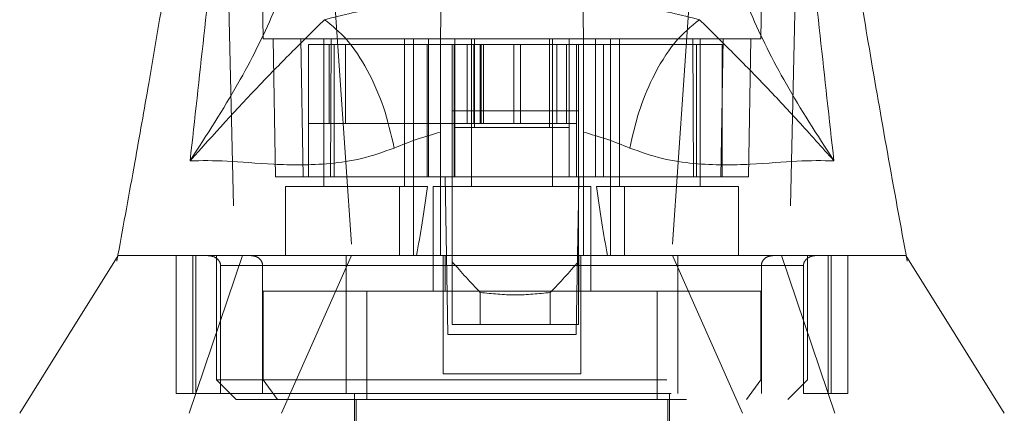
# Model space of a CAD drawing. Units: inches. Extents: x 0 to 23.4, y 0 to 16.5.
# Drawn here: x 7.2 to 7.5, y 3 to 3.1 of the extents above; entities that cross this region are included whole.
import ezdxf

# ---------------------------------------------------------------- set-up
doc = ezdxf.new("R2010")
doc.units = ezdxf.units.IN
doc.header["$MEASUREMENT"] = 0
doc.linetypes.add('HIDDEN', pattern=[0.075, 0.05, -0.025])

msp = doc.modelspace()

# ---------------------------------------------------------------- linework, layer by layer
at = {"color": 7, "linetype": 'HIDDEN', "lineweight": 0}
for p, q in [((7.30383, 3.07618), (7.30249, 3.15273)), ((7.41559, 3.15273), (7.41426, 3.07618)), ((7.42308, 3.13908), (7.42066, 3.02806)), ((7.31653, 3.13034), (7.32355, 3.02806)), ((7.40156, 3.13034), (7.39453, 3.02806)), ((7.30601, 3.07618), (7.30655, 3.04556)), ((7.31214, 3.07618), (7.31267, 3.04556)), ((7.31726, 3.07618), (7.31726, 3.04337)), ((7.31872, 3.04556), (7.31892, 3.07618)), ((7.3352, 3.04337), (7.3352, 3.07618)), ((7.33717, 3.04337), (7.33717, 3.07618)), ((7.34051, 3.04556), (7.34051, 3.07618)), ((7.35007, 3.07618), (7.35007, 3.04337)), ((7.36801, 3.04337), (7.36801, 3.07618)), ((7.37757, 3.04556), (7.37757, 3.07618)), ((7.38091, 3.07618), (7.38091, 3.04337)), ((7.38288, 3.07618), (7.38288, 3.04337)), ((7.39916, 3.07618), (7.39937, 3.04556)), ((7.40082, 3.04337), (7.40082, 3.07618)), ((7.40541, 3.04556), (7.40594, 3.07618)), ((7.41153, 3.04556), (7.41207, 3.07618)), ((7.31384, 3.04556), (7.31384, 3.07487)), ((7.31958, 3.07487), (7.31384, 3.07487)), ((7.31848, 3.07487), (7.31848, 3.05737)), ((7.31958, 3.04556), (7.31958, 3.07487)), ((7.34317, 3.07487), (7.31958, 3.07487)), ((7.32206, 3.07487), (7.32206, 3.05737)), ((7.3402, 3.04556), (7.3402, 3.07487)), ((7.34621, 3.07487), (7.34621, 3.05737)), ((7.34635, 3.05649), (7.34635, 3.07487)), ((7.3491, 3.05737), (7.3491, 3.07487)), ((7.35059, 3.05737), (7.35059, 3.07487)), ((7.35073, 3.05649), (7.35073, 3.07487)), ((7.35198, 3.05737), (7.35198, 3.07487)), ((7.35216, 3.07487), (7.35216, 3.05737)), ((7.35273, 3.07487), (7.35273, 3.05737)), ((7.35947, 3.07487), (7.35947, 3.05737)), ((7.36091, 3.05737), (7.36091, 3.07487)), ((7.36735, 3.07487), (7.36735, 3.05649)), ((7.36896, 3.07487), (7.36896, 3.05737)), ((7.37115, 3.05737), (7.37115, 3.07487)), ((7.37173, 3.05649), (7.37173, 3.07487)), ((7.37334, 3.07487), (7.37334, 3.05737)), ((7.39997, 3.07487), (7.37491, 3.07487)), ((7.37935, 3.07487), (7.37935, 3.04556)), ((7.39997, 3.07487), (7.39997, 3.04556)), ((7.40571, 3.07487), (7.39997, 3.07487)), ((7.40571, 3.04556), (7.40571, 3.07487)), ((7.31384, 3.05737), (7.32206, 3.05737)), ((7.32206, 3.05737), (7.35198, 3.05737)), ((7.34621, 3.05737), (7.34621, 3.04556)), ((7.34635, 3.04556), (7.34635, 3.05649)), ((7.34635, 3.05649), (7.37173, 3.05649)), ((7.35198, 3.05737), (7.35273, 3.05737)), ((7.35273, 3.05737), (7.35947, 3.05737)), ((7.35947, 3.05737), (7.36704, 3.05737)), ((7.36704, 3.05737), (7.37334, 3.05737)), ((7.37173, 3.04556), (7.37173, 3.05649)), ((7.37334, 3.05737), (7.37334, 3.04556)), ((7.31267, 3.04556), (7.30655, 3.04556)), ((7.31872, 3.04556), (7.31267, 3.04556)), ((7.34317, 3.04556), (7.31872, 3.04556)), ((7.34578, 3.04556), (7.34621, 3.04556)), ((7.37334, 3.04556), (7.34621, 3.04556)), ((7.37377, 3.04556), (7.37334, 3.04556)), ((7.39937, 3.04556), (7.37491, 3.04556)), ((7.40541, 3.04556), (7.39937, 3.04556)), ((7.41153, 3.04556), (7.40541, 3.04556)), ((7.40541, 3.04556), (7.40571, 3.04556)), ((7.33404, 3.04337), (7.30873, 3.04337)), ((7.30873, 3.04337), (7.30873, 3.02806)), ((7.33404, 3.02806), (7.33404, 3.04337)), ((7.33404, 3.04337), (7.33717, 3.04337)), ((7.33717, 3.04337), (7.33717, 3.02806)), ((7.33717, 3.04337), (7.34029, 3.04337)), ((7.37654, 3.04337), (7.34154, 3.04337)), ((7.34154, 3.04337), (7.34154, 3.02019)), ((7.37654, 3.02019), (7.37654, 3.04337)), ((7.37779, 3.04337), (7.38091, 3.04337)), ((7.38091, 3.02806), (7.38091, 3.04337)), ((7.38091, 3.04337), (7.38404, 3.04337)), ((7.38404, 3.04337), (7.38404, 3.02806)), ((7.40935, 3.04337), (7.38404, 3.04337)), ((7.40935, 3.02806), (7.40935, 3.04337)), ((7.37377, 3.04012), (7.37356, 3.02806)), ((7.27157, 3.02821), (7.27132, 3.02682)), ((7.28452, 2.99744), (7.28452, 3.02806)), ((7.2874, 2.99307), (7.29923, 3.02806)), ((7.28817, 3.02806), (7.28817, 2.99744)), ((7.28886, 2.99744), (7.28886, 3.02806)), ((7.29342, 3.02806), (7.29342, 3.0005)), ((7.3234, 3.02806), (7.30784, 2.99307)), ((7.34373, 3.02806), (7.34373, 3.00181)), ((7.34418, 3.02806), (7.34418, 3.02019)), ((7.34482, 3.01056), (7.34452, 3.02806)), ((7.37356, 3.02806), (7.37326, 3.01056)), ((7.37391, 3.02019), (7.37391, 3.02806)), ((7.37435, 3.02806), (7.37435, 3.00181)), ((7.41024, 2.99307), (7.39468, 3.02806)), ((7.41885, 3.02806), (7.43068, 2.99307)), ((7.42466, 3.0005), (7.42466, 3.02806)), ((7.42922, 3.02806), (7.42922, 2.99744)), ((7.42991, 2.99744), (7.42991, 3.02806)), ((7.43356, 2.99744), (7.43356, 3.02806)), ((7.44647, 3.02805), (7.44647, 3.02806)), ((7.44676, 3.02682), (7.44651, 3.02821)), ((7.34373, 3.02587), (7.29434, 3.02587)), ((7.29434, 2.99744), (7.29434, 3.02587)), ((7.29434, 3.02587), (7.30367, 3.02587)), ((7.30367, 3.02587), (7.30367, 2.99744)), ((7.32223, 3.02587), (7.39585, 3.02587)), ((7.32223, 3.02587), (7.32223, 2.99744)), ((7.34578, 3.02669), (7.34578, 3.01275)), ((7.37377, 3.02669), (7.37377, 3.01275)), ((7.42375, 3.02587), (7.37435, 3.02587)), ((7.39585, 3.02587), (7.39585, 2.99744)), ((7.41441, 3.02587), (7.42375, 3.02587)), ((7.41441, 3.02587), (7.41441, 2.99744)), ((7.42375, 2.99744), (7.42375, 3.02587)), ((7.30381, 3.02019), (7.30381, 3.0005)), ((7.3268, 3.02019), (7.30381, 3.02019)), ((7.39128, 3.02019), (7.3268, 3.02019)), ((7.3268, 3.02019), (7.3268, 2.99613)), ((7.352, 3.01988), (7.352, 3.01275)), ((7.36755, 3.01275), (7.36755, 3.01988)), ((7.39128, 3.02019), (7.39128, 2.99613)), ((7.41427, 3.02019), (7.39128, 3.02019)), ((7.41427, 3.0005), (7.41427, 3.02019)), ((7.352, 3.01275), (7.34578, 3.01275)), ((7.36755, 3.01275), (7.352, 3.01275)), ((7.37377, 3.01275), (7.36755, 3.01275)), ((7.37326, 3.01056), (7.34482, 3.01056)), ((7.37435, 3.00181), (7.34373, 3.00181)), ((7.29342, 3.0005), (7.42466, 3.0005)), ((7.29342, 3.0005), (7.2978, 2.99613)), ((7.30698, 2.99613), (7.30381, 3.0005)), ((7.4111, 2.99613), (7.41427, 3.0005)), ((7.42028, 2.99613), (7.42466, 3.0005)), ((7.28817, 2.99744), (7.28452, 2.99744)), ((7.28817, 2.99744), (7.28886, 2.99744)), ((7.28886, 2.99744), (7.29434, 2.99744)), ((7.29434, 2.99744), (7.42375, 2.99744)), ((7.32405, 2.99744), (7.32405, 2.95807)), ((7.39404, 2.95807), (7.39404, 2.99744)), ((7.42375, 2.99744), (7.42922, 2.99744)), ((7.42922, 2.99744), (7.42991, 2.99744)), ((7.42991, 2.99744), (7.43356, 2.99744)), ((7.2978, 2.99613), (7.42028, 2.99613)), ((7.32448, 2.99613), (7.32448, 2.9222)), ((7.3936, 2.9222), (7.3936, 2.99613))]:
    msp.add_line(p, q, dxfattribs=at)
at = {"color": 7, "linetype": 'Continuous', "lineweight": 15}
for p, q in [((7.34317, 3.07618), (7.34635, 3.07618)), ((7.34635, 3.07618), (7.35073, 3.07618)), ((7.34635, 3.07487), (7.34635, 3.07618)), ((7.35073, 3.07618), (7.36735, 3.07618)), ((7.36735, 3.07618), (7.37173, 3.07618)), ((7.37173, 3.07487), (7.37173, 3.07618)), ((7.37173, 3.07618), (7.37491, 3.07618)), ((7.34578, 3.07487), (7.34317, 3.07487)), ((7.34578, 3.07487), (7.34578, 3.06021)), ((7.37377, 3.07487), (7.34578, 3.07487)), ((7.37377, 3.07487), (7.37377, 3.06021)), ((7.37491, 3.07487), (7.37377, 3.07487)), ((7.37377, 3.06021), (7.34578, 3.06021)), ((7.34578, 3.06021), (7.34578, 3.02669)), ((7.37377, 3.06021), (7.37377, 3.02669)), ((7.34317, 3.02806), (7.34317, 3.05545)), ((7.37491, 3.05545), (7.37491, 3.02806)), ((7.34421, 3.04556), (7.34317, 3.04556)), ((7.34452, 3.02806), (7.34421, 3.04556)), ((7.34578, 3.04556), (7.34421, 3.04556)), ((7.37387, 3.04556), (7.37377, 3.04012)), ((7.37445, 3.04556), (7.37377, 3.04556)), ((7.37491, 3.04556), (7.37445, 3.04556))]:
    msp.add_line(p, q, dxfattribs=at)
at = {"color": 8, "linetype": 'Continuous', "lineweight": 15}
for p, q in [((7.35073, 3.07487), (7.35073, 3.07618)), ((7.36735, 3.07618), (7.36735, 3.07487))]:
    msp.add_line(p, q, dxfattribs=at)
at = {"color": 7, "linetype": 'HIDDEN', "lineweight": 0, "flags": 128}
msp.add_lwpolyline([(7.29501, 3.13908), (7.29621, 3.08357), (7.29742, 3.02806)], dxfattribs=at)
at = {"color": 7, "linetype": 'Continuous', "lineweight": 15, "flags": 128}
for points in [[(7.27161, 3.02806), (7.26068, 3.01056), (7.24975, 2.99307)], [(7.46833, 2.99307), (7.4574, 3.01056), (7.44647, 3.02805)]]:
    msp.add_lwpolyline(points, dxfattribs=at)
at = {"color": 7, "linetype": 'HIDDEN', "lineweight": 0}
for centre, major_axis, ratio, start_param, end_param in [((7.32623, 3.10248), (0, 0.09924), 0.176327, 3.864491, 4.07437), ((7.39185, 3.10248), (0, 0.09924), 0.176327, 2.208815, 2.418694), ((7.50972, 3.14882), (0.21054, 0), 0.924555, 3.819837, 3.865654), ((7.20983, 3.14882), (0.21054, 0), 0.924555, 5.559124, 5.604941)]:
    msp.add_ellipse(centre, major_axis=major_axis, ratio=ratio, start_param=start_param, end_param=end_param, dxfattribs=at)
at = {"color": 7, "linetype": 'Continuous', "lineweight": 15}
for points, knots in [([(7.28757, 3.04909), (7.28963, 3.06759), (7.29412, 3.10788), (7.29756, 3.14815), (7.29942, 3.16994)], [0, 0, 0, 0, 0.458968, 1, 1, 1, 1]), ([(7.41866, 3.16994), (7.42052, 3.14815), (7.42396, 3.10788), (7.42845, 3.06759), (7.43051, 3.04909)], [0, 0, 0, 0, 0.541032, 1, 1, 1, 1]), ([(7.29113, 3.15482), (7.29069, 3.15031), (7.28973, 3.14051), (7.28788, 3.12631), (7.28598, 3.113), (7.28428, 3.10181), (7.2826, 3.09126), (7.28067, 3.07954), (7.27821, 3.06512), (7.27514, 3.0477), (7.27282, 3.03505), (7.27157, 3.02821)], [0, 0, 0, 0, 0.1053071, 0.2285277, 0.3329711, 0.4171299, 0.4913586, 0.582913, 0.695724, 0.8355684, 1, 1, 1, 1]), ([(7.44651, 3.02821), (7.44503, 3.0363), (7.44218, 3.05191), (7.43824, 3.07448), (7.43419, 3.09908), (7.43007, 3.12563), (7.42799, 3.14537), (7.427, 3.15483)], [0, 0, 0, 0, 0.195662, 0.377341, 0.538908, 0.779047, 1, 1, 1, 1]), ([(7.31344, 3.10896), (7.31287, 3.10481), (7.31174, 3.09651), (7.3064, 3.08202), (7.29868, 3.06631), (7.29128, 3.05484), (7.28757, 3.04909)], [0, 0, 0, 0, 0.250336, 0.499328, 0.749214, 1, 1, 1, 1]), ([(7.43051, 3.04909), (7.4268, 3.05484), (7.4194, 3.06631), (7.41168, 3.08201), (7.40634, 3.09651), (7.40521, 3.10481), (7.40465, 3.10896)], [0, 0, 0, 0, 0.250615, 0.500592, 0.74964, 1, 1, 1, 1]), ([(7.31742, 3.0804), (7.32151, 3.08142), (7.32963, 3.08344), (7.33878, 3.08449), (7.34332, 3.08501)], [0, 0, 0, 0, 0.503629, 1, 1, 1, 1]), ([(7.37476, 3.08501), (7.37932, 3.08449), (7.38847, 3.08344), (7.39659, 3.08141), (7.40066, 3.0804)], [0, 0, 0, 0, 0.498927, 1, 1, 1, 1]), ([(7.34329, 3.08348), (7.34327, 3.08216), (7.34324, 3.0802), (7.34318, 3.07717), (7.34317, 3.07618)], [0, 0, 0, 0, 0.6744853, 1, 1, 1, 1]), ([(7.37491, 3.07618), (7.37487, 3.07887), (7.37482, 3.08168), (7.37479, 3.0834), (7.37479, 3.08348)], [0, 0, 0, 0, 0.952448, 1, 1, 1, 1]), ([(7.28757, 3.04909), (7.29278, 3.05488), (7.30043, 3.06337), (7.31001, 3.07309), (7.31505, 3.07806), (7.31742, 3.0804)], [0, 0, 0, 0, 0.530699, 0.778686, 1, 1, 1, 1]), ([(7.40066, 3.0804), (7.39878, 3.07887), (7.39501, 3.07581), (7.3904, 3.06818), (7.38701, 3.06), (7.3858, 3.05462), (7.38519, 3.05192)], [0, 0, 0, 0, 0.279768, 0.559535, 0.779767, 1, 1, 1, 1]), ([(7.40066, 3.0804), (7.40303, 3.07806), (7.40807, 3.07309), (7.4151, 3.06594), (7.42259, 3.05796), (7.42785, 3.05207), (7.43051, 3.04909)], [0, 0, 0, 0, 0.221305, 0.46928, 0.73164, 1, 1, 1, 1]), ([(7.34317, 3.05545), (7.34317, 3.05896), (7.34317, 3.06597), (7.34317, 3.0727), (7.34317, 3.07579), (7.34317, 3.07618)], [0, 0, 0, 0, 0.466386, 0.932002, 1, 1, 1, 1]), ([(7.37491, 3.07618), (7.37491, 3.07319), (7.37491, 3.06699), (7.37491, 3.05939), (7.37491, 3.05545)], [0, 0, 0, 0, 0.482109, 1, 1, 1, 1]), ([(7.34317, 3.05545), (7.34142, 3.05495), (7.33784, 3.05393), (7.33457, 3.0526), (7.33289, 3.05192)], [0, 0, 0, 0, 0.4885313, 1, 1, 1, 1]), ([(7.38519, 3.05192), (7.38351, 3.0526), (7.38024, 3.05393), (7.37666, 3.05495), (7.37491, 3.05545)], [0, 0, 0, 0, 0.512159, 1, 1, 1, 1]), ([(7.33289, 3.05192), (7.33046, 3.05106), (7.32551, 3.04931), (7.31603, 3.04807), (7.30549, 3.04821), (7.29516, 3.04921), (7.29014, 3.04913), (7.28757, 3.04909)], [0, 0, 0, 0, 0.112427, 0.227999, 0.470967, 0.729596, 1, 1, 1, 1]), ([(7.43051, 3.04909), (7.42794, 3.04913), (7.42292, 3.04921), (7.41259, 3.04821), (7.40205, 3.04807), (7.39257, 3.04931), (7.38763, 3.05106), (7.38519, 3.05192)], [0, 0, 0, 0, 0.270404, 0.529033, 0.772001, 0.887573, 1, 1, 1, 1]), ([(7.27165, 3.02806), (7.27174, 3.02806), (7.27193, 3.02806), (7.27482, 3.02806), (7.28074, 3.02806), (7.28981, 3.02806), (7.30031, 3.02806), (7.3097, 3.02806), (7.31968, 3.02806), (7.33016, 3.02806), (7.3386, 3.02806), (7.34317, 3.02806)], [0, 0, 0, 0, 0.110387, 0.23774, 0.405545, 0.576603, 0.6756, 0.776261, 0.845606, 0.916388, 1, 1, 1, 1]), ([(7.29895, 3.02806), (7.30214, 3.02806), (7.30783, 3.02806), (7.31814, 3.02806), (7.32775, 3.02806), (7.33724, 3.02806), (7.34596, 3.02806), (7.35527, 3.02806), (7.36426, 3.02806), (7.37262, 3.02806), (7.37901, 3.02806), (7.38248, 3.02806), (7.38363, 3.02806)], [0, 0, 0, 0, 0.171247, 0.305014, 0.441722, 0.531051, 0.622469, 0.711978, 0.805055, 0.88192, 0.960721, 1, 1, 1, 1]), ([(7.37491, 3.02806), (7.37839, 3.02806), (7.38547, 3.02806), (7.39605, 3.02806), (7.40648, 3.02806), (7.41807, 3.02806), (7.42882, 3.02806), (7.43693, 3.02806), (7.44215, 3.02806), (7.44515, 3.02806), (7.44656, 3.02806), (7.44639, 3.02806), (7.44633, 3.02806)], [0, 0, 0, 0, 0.063273, 0.128669, 0.216494, 0.306721, 0.45236, 0.601803, 0.716457, 0.831972, 0.949899, 1, 1, 1, 1])]:
    msp.add_open_spline(points, degree=3, knots=knots, dxfattribs=at)
msp.add_open_spline([(7.33289, 3.05192), (7.33219, 3.05499), (7.33077, 3.06111), (7.32702, 3.06945), (7.32247, 3.07639), (7.3191, 3.07906), (7.31742, 3.0804)], degree=3, dxfattribs=at)
at = {"color": 7, "linetype": 'HIDDEN', "lineweight": 0}
for points, knots in [([(7.30383, 3.07618), (7.30397, 3.07618), (7.30425, 3.07618), (7.30654, 3.07618), (7.31042, 3.07618), (7.3157, 3.07618), (7.32209, 3.07618), (7.3284, 3.07618), (7.33525, 3.07618), (7.34051, 3.07618), (7.34317, 3.07618)], [0, 0, 0, 0, 0.162091, 0.324631, 0.487444, 0.651105, 0.758014, 0.865878, 0.932141, 1, 1, 1, 1]), ([(7.37491, 3.07618), (7.37703, 3.07618), (7.38131, 3.07618), (7.38702, 3.07618), (7.39241, 3.07618), (7.3989, 3.07618), (7.4046, 3.07618), (7.40918, 3.07618), (7.41323, 3.07618), (7.41385, 3.07618), (7.41426, 3.07618)], [0, 0, 0, 0, 0.052992, 0.10737, 0.186438, 0.266308, 0.429144, 0.570764, 0.712921, 1, 1, 1, 1]), ([(7.27183, 3.02806), (7.27171, 3.02806), (7.27138, 3.02806), (7.27307, 3.02806), (7.2772, 3.02806), (7.28367, 3.02806), (7.29028, 3.02806), (7.29531, 3.02806), (7.29884, 3.02806), (7.29895, 3.02806)], [0, 0, 0, 0, 0.098855, 0.275741, 0.557181, 0.70084, 0.845539, 0.994993, 1, 1, 1, 1]), ([(7.29434, 3.02587), (7.29433, 3.02601), (7.2943, 3.02632), (7.29408, 3.02681), (7.2936, 3.02739), (7.29271, 3.02793), (7.29195, 3.02801), (7.29151, 3.02806)], [0, 0, 0, 0, 0.083434, 0.185914, 0.343048, 0.620615, 1, 1, 1, 1]), ([(7.30106, 3.02806), (7.30143, 3.02802), (7.30215, 3.02795), (7.30298, 3.02742), (7.30349, 3.02677), (7.30366, 3.02623), (7.30367, 3.02593), (7.30367, 3.02587)], [0, 0, 0, 0, 0.296532, 0.567107, 0.759245, 0.952306, 1, 1, 1, 1]), ([(7.32223, 3.02806), (7.32223, 3.02802), (7.32223, 3.02795), (7.32223, 3.02742), (7.32223, 3.02677), (7.32223, 3.02623), (7.32223, 3.02593), (7.32223, 3.02587)], [0, 0, 0, 0, 0.296532, 0.567107, 0.759245, 0.952306, 1, 1, 1, 1]), ([(7.38363, 3.02806), (7.38582, 3.02806), (7.39148, 3.02806), (7.40105, 3.02806), (7.41188, 3.02806), (7.42396, 3.02806), (7.43466, 3.02806), (7.44174, 3.02806), (7.44529, 3.02806), (7.4467, 3.02806), (7.44637, 3.02806), (7.44625, 3.02806)], [0, 0, 0, 0, 0.043357, 0.112157, 0.218304, 0.327261, 0.503396, 0.684231, 0.805706, 0.928049, 1, 1, 1, 1]), ([(7.39585, 3.02806), (7.39585, 3.02802), (7.39585, 3.02795), (7.39585, 3.02742), (7.39585, 3.02677), (7.39585, 3.02623), (7.39585, 3.02593), (7.39585, 3.02587)], [0, 0, 0, 0, 0.296532, 0.567107, 0.759245, 0.952306, 1, 1, 1, 1]), ([(7.41702, 3.02806), (7.41665, 3.02802), (7.41593, 3.02795), (7.4151, 3.02742), (7.41459, 3.02677), (7.41442, 3.02623), (7.41441, 3.02593), (7.41441, 3.02587)], [0, 0, 0, 0, 0.2965318, 0.5671069, 0.7592454, 0.9523055, 1, 1, 1, 1]), ([(7.42375, 3.02587), (7.42376, 3.02601), (7.42378, 3.02632), (7.42395, 3.0267), (7.42416, 3.02701), (7.42443, 3.0273), (7.4248, 3.02758), (7.42531, 3.02784), (7.42591, 3.02802), (7.42635, 3.02805), (7.42658, 3.02806)], [0, 0, 0, 0, 0.083251, 0.185506, 0.263106, 0.342759, 0.47988, 0.620499, 0.808274, 1, 1, 1, 1]), ([(7.36755, 3.01988), (7.36496, 3.01961), (7.35978, 3.01907), (7.35459, 3.01961), (7.352, 3.01988)], [0, 0, 0, 0, 0.5, 1, 1, 1, 1])]:
    msp.add_open_spline(points, degree=3, knots=knots, dxfattribs=at)

doc.saveas('drawing.dxf')
